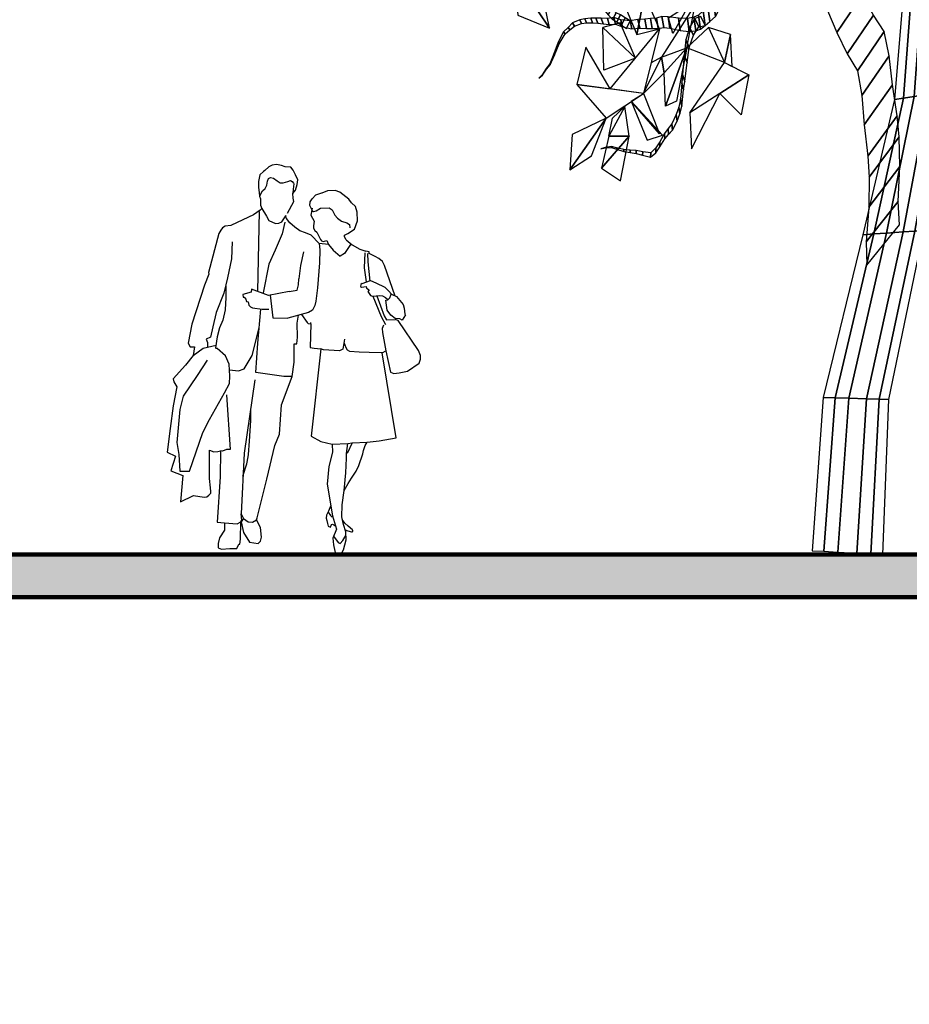
# Model space of a CAD drawing. Units: millimetres. Extents: x 166 to 805, y 290 to 1133.
# Drawn here: x 241 to 245, y 468 to 473 of the extents above; entities that cross this region are included whole.
import ezdxf

# ---------------------------------------------------------------- set-up
doc = ezdxf.new("R2010")
doc.units = ezdxf.units.MM
doc.layers.add('LAYER10', color=10, linetype='Continuous')
doc.layers.add('Layer3', color=44, linetype='Continuous')

# ---------------------------------------------------------------- blocks, each defined once
blk = doc.blocks.new('fsafew')
at = {"layer": 'Layer3', "color": 84, "linetype": 'Continuous'}
for points in [[(-180.91, -399.85, -14.62), (-179.26, -418.21, -17.27), (-164.49, -424.22, -21.33), (-180.91, -399.85, -14.62)], [(-180.91, -399.85, -14.62), (-164.49, -424.22, -21.33), (-167.02, -412.09, -19.26), (-180.91, -399.85, -14.62)], [(-120.23, -408.7, -32.48), (-130.71, -410.73, -34.6), (-123.75, -427.21, -31.02), (-120.23, -408.7, -32.48)], [(-113.28, -424.62, -34.98), (-120.23, -408.7, -32.48), (-123.75, -427.21, -31.02), (-113.28, -424.62, -34.98)], [(-112.35, -437.76, -35.23), (-100.46, -433.44, -39.74), (-96.53, -413.21, -32.42), (-112.35, -437.76, -35.23)], [(-107.01, -426.77, -37.33), (-109, -419.44, -36.63), (-99.4, -413.21, -40.3), (-107.01, -426.77, -37.33)], [(-124.43, -438.22, -30.67), (-131.64, -421.81, -28.08), (-139.62, -423.99, -25.06), (-124.43, -438.22, -30.67)], [(-124.43, -438.22, -30.67), (-139.16, -443.97, -30.89), (-139.62, -423.99, -25.06), (-124.43, -438.22, -30.67)], [(-120.65, -454.75, -31.97), (-136.31, -452.68, -26.09), (-113.28, -424.62, -34.98), (-120.65, -454.75, -31.97)], [(-82.87, -440.33, -33.78), (-100.46, -433.44, -39.74), (-90.33, -424.05, -43.63), (-82.87, -440.33, -33.78)], [(-82.87, -440.33, -33.78), (-80.06, -427.19, -47.48), (-90.33, -424.05, -43.63), (-82.87, -440.33, -33.78)], [(-82.87, -440.33, -33.78), (-79.23, -442.2, -39.19), (-80.06, -427.19, -47.48), (-82.87, -440.33, -33.78)], [(-151.73, -450.65, -20.29), (-136.31, -452.68, -26.09), (-147.56, -433.12, -22), (-151.73, -450.65, -20.29)], [(-110.98, -445.16, -41.28), (-112.35, -437.76, -35.23), (-100.46, -433.44, -39.74), (-110.98, -445.16, -41.28)], [(-100.46, -433.44, -39.74), (-110.4, -460.78, -35.79), (-110.98, -445.16, -41.28), (-100.46, -433.44, -39.74)], [(-100.46, -433.44, -39.74), (-105.27, -458.4, -37.74), (-110.4, -460.78, -35.79), (-100.46, -433.44, -39.74)], [(-112.35, -437.76, -35.23), (-117.14, -440.42, -33.41), (-120.65, -454.75, -31.97), (-112.35, -437.76, -35.23)], [(-110.98, -445.16, -41.28), (-120.65, -454.75, -31.97), (-112.35, -437.76, -35.23), (-110.98, -445.16, -41.28)], [(-71.59, -446.12, -50.52), (-99.11, -463.8, -40.02), (-82.87, -440.33, -33.78), (-71.59, -446.12, -50.52)], [(-85.02, -454.75, -45.4), (-71.59, -446.12, -50.52), (-75.17, -464.69, -36.58), (-85.02, -454.75, -45.4)], [(-151.73, -450.65, -20.29), (-138.18, -466.23, -25.28), (-120.65, -454.75, -31.97), (-151.73, -450.65, -20.29)], [(-120.65, -454.75, -31.97), (-113.22, -473.67, -39.05), (-126.49, -458.34, -29.75), (-120.65, -454.75, -31.97)], [(-85.02, -454.75, -45.4), (-99.11, -463.8, -40.02), (-98.24, -480.55, -55.16), (-85.02, -454.75, -45.4)], [(-126.49, -458.34, -29.75), (-118.92, -476.63, -28.03), (-111.89, -474.18, -35.13), (-126.49, -458.34, -29.75)], [(-129.41, -460.84, -28.62), (-136.9, -474.77, -25.7), (-135.1, -466.27, -17.59), (-129.41, -460.84, -28.62)], [(-127.39, -474.74, -29.28), (-129.41, -460.84, -28.62), (-136.9, -474.77, -25.7), (-127.39, -474.74, -29.28)], [(-138.18, -466.23, -25.28), (-154.02, -473.94, -19.25), (-155.02, -490.36, -18.75), (-138.18, -466.23, -25.28)], [(-138.18, -466.23, -25.28), (-155.02, -490.36, -18.75), (-144.98, -483.86, -22.58), (-138.18, -466.23, -25.28)], [(-127.39, -474.74, -29.28), (-136.9, -474.77, -25.7), (-140.23, -489.58, -24.33), (-127.39, -474.74, -29.28)], [(-127.39, -474.74, -29.28), (-140.23, -489.58, -24.33), (-131.37, -495.6, -27.62), (-127.39, -474.74, -29.28)]]:
    blk.add_3dface(points, dxfattribs=at)
at = {"layer": 'LAYER10', "color": 34, "linetype": 'Continuous'}
mesh = blk.add_polymesh((20, 6), dxfattribs=at)
for k, corner in enumerate([(-41.99, -668.23, -5.98), (-36.54, -668.52, 1.34), (-29.97, -668.87, 7.78), (-21.1, -669.34, 7.8), (-14.52, -669.69, 1.37), (-9.05, -669.98, -5.94), (-36.83, -596.71, -5.98), (-31.24, -596.88, 0.47), (-24.87, -597.08, 6.24), (-16.6, -597.34, 7.25), (-10.68, -597.52, 1.14), (-6.13, -597.66, -5.98), (-18.32, -520.75, -5.98), (-13.14, -520.37, 0.01), (-7.24, -519.94, 5.36), (0.43, -519.39, 6.32), (5.94, -518.99, 0.66), (10.17, -518.68, -5.94), (-3.54, -457.64, -5.98), (0.63, -456.97, -0.34), (5.67, -456.17, 4.61), (12.45, -455.08, 4.61), (17.49, -454.28, -0.34), (21.66, -453.61, -5.98), (2.99, -378.9, -5.98), (6.64, -378.06, -0.21), (11.39, -376.97, 4.74), (18.03, -375.44, 3.92), (23.14, -374.26, -0.75), (27.63, -373.23, -5.98), (4.83, -308.16, -5.98), (8.88, -307.1, -1.24), (13.5, -305.89, 3.01), (19.5, -304.33, 3.76), (23.81, -303.2, -0.72), (27.12, -302.33, -5.94), (-3.16, -254.08, -5.98), (0.65, -253.25, -1.53), (5.01, -252.3, 2.45), (10.66, -251.07, 3.17), (14.72, -250.19, -1.04), (17.84, -249.51, -5.94), (-19.71, -203.52, -5.98), (-17.02, -203.34, -2.26), (-13.79, -203.11, 1.05), (-9.31, -202.8, 1.7), (-5.6, -202.55, -1.12), (-2.49, -202.33, -4.54), (-37.8, -164.27, -5.98), (-35.1, -164.5, -2.26), (-31.88, -164.77, 1.06), (-27.4, -165.14, 1.7), (-23.69, -165.45, -1.12), (-20.57, -165.71, -4.54), (-44.27, -109.83, -5.98), (-40.79, -110.35, -1.93), (-36.82, -110.95, 1.68), (-31.67, -111.73, 2.31), (-27.98, -112.29, -1.52), (-25.15, -112.71, -5.98), (-42.44, -54.23, -5.98), (-39.74, -54.63, -2.84), (-36.67, -55.1, -0.03), (-32.67, -55.7, 0.47), (-29.8, -56.13, -2.48), (-27.59, -56.46, -5.94), (-37.94, -0.33, -5.98), (-36.32, -0.53, -3.3), (-34.26, -0.78, -0.91), (-31.16, -1.17, -0.38), (-28.33, -1.52, -1.96), (-25.81, -1.83, -3.95), (-32.66, 52.16, -5.98), (-30.82, 52.07, -3.08), (-28.42, 51.96, -0.59), (-25.06, 51.8, -0.98), (-22.47, 51.67, -3.32), (-20.19, 51.57, -5.94), (-34.73, 107.04, -5.98), (-33.41, 106.9, -3.53), (-31.47, 106.7, -1.54), (-28.74, 106.41, -2.15), (-26.55, 106.18, -3.97), (-24.55, 105.97, -5.98), (-33.21, 164.4, -5.98), (-31.52, 164.23, -4.01), (-29.59, 164.04, -2.25), (-27.09, 163.79, -1.94), (-25.3, 163.61, -3.81), (-23.93, 163.47, -5.98), (-32.69, 214.93, -5.98), (-31.44, 214.77, -4.71), (-30.07, 214.59, -3.57), (-28.35, 214.37, -3.18), (-27.14, 214.22, -4.44), (-26.32, 214.11, -5.98), (-35.83, 273.32, -5.98), (-34.99, 273.1, -4.98), (-34.04, 272.85, -4.08), (-32.78, 272.53, -3.91), (-31.88, 272.3, -4.84), (-31.18, 272.12, -5.94), (-33.86, 319, -5.98), (-33, 318.77, -5.09), (-32.05, 318.51, -4.29), (-30.87, 318.19, -4.02), (-30.03, 317.96, -4.9), (-29.47, 317.81, -5.98), (-32.21, 396.92, -5.98), (-31.93, 396.78, -5.56), (-31.6, 396.61, -5.18), (-31.12, 396.38, -5.09), (-30.73, 396.18, -5.4), (-30.39, 396.01, -5.78), (-26.77, 460.61, -5.98), (-26.74, 460.6, -5.91), (-26.7, 460.59, -5.84), (-26.63, 460.57, -5.83), (-26.57, 460.56, -5.89), (-26.53, 460.55, -5.96)]):
    mesh.set_mesh_vertex(divmod(k, 6), corner)
mesh = blk.add_polymesh((2, 50), dxfattribs=at)
for k, corner in enumerate([(-1.22, -516.07, 1.43), (-1.77, -505.19, 1.43), (-1.08, -488.93, 1.43), (-1.35, -474.96, 1.43), (-2.38, -465.23, 1.43), (-4.52, -450.8, 1.43), (-5.96, -437.17, 1.43), (-8.37, -425.84, 1.43), (-13.39, -418.28, 1.43), (-18.62, -408.77, 1.43), (-25.64, -393.77, 1.43), (-29.49, -385.87, 1.43), (-33.35, -377.97, 1.43), (-39.54, -370.76, 1.43), (-44.36, -365.14, 1.43), (-51.72, -358.27, 1.43), (-57.91, -351.06, 1.43), (-64.79, -343.04, 1.43), (-70.78, -337.77, 1.43), (-77.04, -335.6, 1.43), (-83.92, -327.58, 1.43), (-89.43, -321.16, 1.43), (-94.94, -314.75, 1.43), (-98.79, -306.85, 1.43), (-103.06, -295.06, 1.43), (-107.94, -277.42, 1.43), (-112.55, -256.69, 1.43), (-115.64, -244.56, 1.43), (-119.71, -234.71, 1.43), (-123.28, -223.72, 1.43), (-126.86, -212.72, 1.43), (-130.64, -199.78, 1.43), (-135.8, -185.24, 1.43), (-140.21, -166.46, 1.43), (-142.34, -152.03, 1.43), (-146.61, -140.24, 1.43), (-149.7, -128.1, 1.43), (-152.59, -117.91, 1.43), (-155.48, -107.72, 1.43), (-159.06, -96.73, 1.43), (-162.43, -87.68, 1.43), (-168.55, -75.43, 1.43), (-174.06, -69.01, 1.43), (-179.56, -62.6, 1.43), (-189.75, -57.56, 1.43), (-200.21, -55.61, 1.43), (-209.5, -53.32, 1.43), (-214.8, -48.85, 1.43), (-221.27, -44.73, 1.43), (-225.4, -39.92, 1.43), (-16.5, -534.93, 1.43), (-16.71, -524.02, 1.43), (-15.51, -507.85, 1.43), (-15.34, -493.87, 1.43), (-16.07, -484.06, 1.43), (-17.74, -469.47, 1.43), (-18.76, -455.74, 1.43), (-20.81, -444.21, 1.43), (-25.58, -436.22, 1.43), (-30.51, -426.27, 1.43), (-37.04, -410.68, 1.43), (-40.64, -402.46, 1.43), (-44.24, -394.23, 1.43), (-50.2, -386.49, 1.43), (-54.83, -380.46, 1.43), (-61.97, -372.96, 1.43), (-67.93, -365.21, 1.43), (-74.55, -356.61, 1.43), (-80.36, -350.83, 1.43), (-86.55, -348.11, 1.43), (-93.17, -339.5, 1.43), (-98.46, -332.62, 1.43), (-103.76, -325.73, 1.43), (-107.36, -317.51, 1.43), (-111.25, -305.36, 1.43), (-115.57, -287.32, 1.43), (-119.52, -266.22, 1.43), (-122.23, -253.83, 1.43), (-125.98, -243.65, 1.43), (-129.2, -232.36, 1.43), (-132.43, -221.07, 1.43), (-135.8, -207.82, 1.43), (-140.5, -192.84, 1.43), (-144.3, -173.71, 1.43), (-145.98, -159.11, 1.43), (-149.87, -146.96, 1.43), (-152.58, -134.57, 1.43), (-155.14, -124.14, 1.43), (-157.71, -113.71, 1.43), (-160.94, -102.42, 1.43), (-164.02, -93.1, 1.43), (-169.75, -80.33, 1.43), (-175.05, -73.44, 1.43), (-180.34, -66.56, 1.43), (-190.35, -60.64, 1.43), (-200.74, -57.78, 1.43), (-209.94, -54.68, 1.43), (-215.1, -49.76, 1.43), (-221.42, -45.08, 1.43), (-225.4, -39.92, 1.43)]):
    mesh.set_mesh_vertex(divmod(k, 50), corner)
mesh = blk.add_polymesh((2, 21), dxfattribs=at)
for k, corner in enumerate([(-126.93, -420.8, 1.43), (-129.17, -419.43, 1.43), (-131.41, -418.06, 1.43), (-133.5, -417.13, 1.43), (-135.63, -415.06, 1.43), (-138.48, -411.93, 1.43), (-139.55, -408.84, 1.43), (-141.81, -403.37, 1.43), (-143.75, -398.78, 1.43), (-146.12, -394, 1.43), (-148.64, -388.78, 1.43), (-150.24, -386.21, 1.43), (-152.82, -382.82, 1.43), (-154.84, -380.06, 1.43), (-157.12, -377.55, 1.43), (-159.45, -373.91, 1.43), (-161.05, -371.33, 1.43), (-163.71, -369.77, 1.43), (-166.52, -367.77, 1.43), (-168.72, -367.54, 1.43), (-170.39, -366.79, 1.43), (-128.69, -424.51, 1.43), (-130.88, -422.95, 1.43), (-133.08, -421.38, 1.43), (-135.14, -420.27, 1.43), (-137.2, -418.02, 1.43), (-139.95, -414.64, 1.43), (-140.92, -411.47, 1.43), (-143, -405.81, 1.43), (-144.79, -401.05, 1.43), (-147.01, -396.08, 1.43), (-149.36, -390.65, 1.43), (-150.87, -387.93, 1.43), (-153.35, -384.32, 1.43), (-155.28, -381.39, 1.43), (-157.48, -378.69, 1.43), (-159.69, -374.85, 1.43), (-161.2, -372.14, 1.43), (-163.81, -370.35, 1.43), (-166.55, -368.11, 1.43), (-168.74, -367.68, 1.43), (-170.39, -366.79, 1.43)]):
    mesh.set_mesh_vertex(divmod(k, 21), corner)
mesh = blk.add_polymesh((2, 50), dxfattribs=at)
for k, corner in enumerate([(-40.63, -397.83, 1.43), (-42.87, -396.45, 1.43), (-45.99, -393.57, 1.43), (-48.8, -391.58, 1.43), (-50.89, -390.64, 1.43), (-54.08, -389.6, 1.43), (-57, -388.29, 1.43), (-59.62, -387.87, 1.43), (-61.89, -389.46, 1.43), (-64.58, -390.87, 1.43), (-68.64, -392.42, 1.43), (-70.79, -393.32, 1.43), (-72.95, -394.21, 1.43), (-75.34, -396.51, 1.43), (-77.19, -398.28, 1.43), (-79.69, -401.27, 1.43), (-82.07, -403.56, 1.43), (-84.72, -406.1, 1.43), (-86.68, -408.58, 1.43), (-88.08, -411.68, 1.43), (-90.73, -414.22, 1.43), (-92.85, -416.26, 1.43), (-94.96, -418.29, 1.43), (-97.12, -419.19, 1.43), (-100.12, -419.72, 1.43), (-104.37, -419.69, 1.43), (-109.18, -419.03, 1.43), (-112.07, -418.86, 1.43), (-114.65, -419.58, 1.43), (-117.37, -419.85, 1.43), (-120.11, -420.12, 1.43), (-123.25, -420.21, 1.43), (-126.93, -420.8, 1.43), (-131.33, -420.33, 1.43), (-134.52, -419.28, 1.43), (-137.51, -419.81, 1.43), (-140.4, -419.64, 1.43), (-142.86, -419.66, 1.43), (-145.33, -419.68, 1.43), (-148.06, -419.95, 1.43), (-150.37, -420.41, 1.43), (-153.74, -421.88, 1.43), (-155.86, -423.92, 1.43), (-157.98, -425.95, 1.43), (-160.55, -430.77, 1.43), (-162.54, -436.21, 1.43), (-164.43, -440.96, 1.43), (-166.13, -443.18, 1.43), (-167.94, -446.1, 1.43), (-169.53, -447.62, 1.43), (-37.04, -410.68, 1.43), (-41.43, -407.55, 1.43), (-44.46, -404.4, 1.43), (-47.2, -402.16, 1.43), (-49.26, -401.05, 1.43), (-52.41, -399.73, 1.43), (-55.29, -398.17, 1.43), (-57.89, -397.52, 1.43), (-60.21, -398.91, 1.43), (-62.94, -400.09, 1.43), (-67.04, -401.28, 1.43), (-69.22, -401.99, 1.43), (-71.41, -402.7, 1.43), (-73.86, -404.78, 1.43), (-75.77, -406.39, 1.43), (-78.35, -409.16, 1.43), (-80.8, -411.24, 1.43), (-83.53, -413.54, 1.43), (-85.57, -415.85, 1.43), (-87.06, -418.82, 1.43), (-89.78, -421.13, 1.43), (-91.96, -422.98, 1.43), (-94.14, -424.83, 1.43), (-96.33, -425.54, 1.43), (-99.34, -425.8, 1.43), (-103.58, -425.4, 1.43), (-108.37, -424.32, 1.43), (-111.24, -423.91, 1.43), (-113.84, -424.39, 1.43), (-116.57, -424.43, 1.43), (-119.31, -424.46, 1.43), (-122.45, -424.27, 1.43), (-126.14, -424.55, 1.43), (-130.53, -423.69, 1.43), (-133.68, -422.37, 1.43), (-136.68, -422.63, 1.43), (-139.56, -422.22, 1.43), (-142.02, -422.02, 1.43), (-144.48, -421.82, 1.43), (-147.22, -421.86, 1.43), (-149.54, -422.11, 1.43), (-152.96, -423.3, 1.43), (-155.13, -425.14, 1.43), (-157.31, -426.99, 1.43), (-160.03, -431.58, 1.43), (-162.19, -436.84, 1.43), (-164.22, -441.41, 1.43), (-165.99, -443.48, 1.43), (-167.89, -446.24, 1.43), (-169.53, -447.62, 1.43)]):
    mesh.set_mesh_vertex(divmod(k, 50), corner)
mesh = blk.add_polymesh((2, 24), dxfattribs=at)
for k, corner in enumerate([(-93.85, -418.83, 1.43), (-96.69, -419.8, 1.43), (-99.14, -423.92, 1.43), (-100.99, -429.8, 1.43), (-101.69, -436.94, 1.43), (-102.46, -445.9, 1.43), (-102.86, -449.82, 1.43), (-103.41, -457.39, 1.43), (-104.24, -461.12, 1.43), (-105.48, -464.67, 1.43), (-107.52, -468.97, 1.43), (-109.22, -471.19, 1.43), (-110.92, -473.42, 1.43), (-113.11, -477.28, 1.43), (-114.92, -480.2, 1.43), (-117.3, -482.49, 1.43), (-121.02, -481.95, 1.43), (-124.06, -481.34, 1.43), (-126.94, -481.17, 1.43), (-129.83, -481, 1.43), (-133.28, -480.21, 1.43), (-135.63, -479.53, 1.43), (-138.63, -480.06, 1.43), (-140.52, -480.7, 1.43), (-91.96, -422.98, 1.43), (-94.83, -423.7, 1.43), (-97.41, -427.6, 1.43), (-99.44, -433.31, 1.43), (-100.36, -440.38, 1.43), (-101.42, -449.26, 1.43), (-101.95, -453.14, 1.43), (-102.73, -460.66, 1.43), (-103.67, -464.31, 1.43), (-105.02, -467.74, 1.43), (-107.19, -471.86, 1.43), (-108.96, -473.93, 1.43), (-110.73, -476, 1.43), (-113.04, -479.67, 1.43), (-114.94, -482.43, 1.43), (-117.39, -484.51, 1.43), (-121.09, -483.64, 1.43), (-124.1, -482.77, 1.43), (-126.98, -482.35, 1.43), (-129.85, -481.93, 1.43), (-133.27, -480.84, 1.43), (-135.6, -479.96, 1.43), (-138.61, -480.22, 1.43), (-140.52, -480.7, 1.43)]):
    mesh.set_mesh_vertex(divmod(k, 24), corner)
blk = doc.blocks.new('SYMBOL_Human_11_2D')
at = {"color": 0, "linetype": 'ByBlock'}
for p, q in [((-0.1627, 1.793), (-0.1805, 1.7761)), ((-0.1466, 1.8017), (-0.1627, 1.793)), ((-0.1266, 1.8052), (-0.1466, 1.8017)), ((-0.1036, 1.8008), (-0.1266, 1.8052)), ((-0.0857, 1.7957), (-0.1036, 1.8008)), ((-0.0593, 1.7949), (-0.0857, 1.7957)), ((-0.0492, 1.782), (-0.0593, 1.7949)), ((-0.0366, 1.7607), (-0.0492, 1.782)), ((-0.2018, 1.7544), (-0.2074, 1.7238)), ((-0.1866, 1.7702), (-0.2018, 1.7544)), ((-0.1805, 1.7761), (-0.1866, 1.7702)), ((-0.166, 1.7267), (-0.1625, 1.7393)), ((-0.1625, 1.7393), (-0.1527, 1.7442)), ((-0.1527, 1.7442), (-0.1393, 1.7419)), ((-0.1393, 1.7419), (-0.1212, 1.7302)), ((-0.0262, 1.7379), (-0.0366, 1.7607)), ((-0.0286, 1.7149), (-0.0262, 1.7379)), ((-0.2074, 1.7238), (-0.2063, 1.6976)), ((-0.2063, 1.6976), (-0.2022, 1.6718)), ((-0.1869, 1.681), (-0.1756, 1.6928)), ((-0.1756, 1.6928), (-0.1682, 1.7081)), ((-0.1682, 1.7081), (-0.166, 1.7267)), ((-0.1212, 1.7302), (-0.1076, 1.7213)), ((-0.1076, 1.7213), (-0.0932, 1.7218)), ((-0.0932, 1.7218), (-0.0722, 1.7281)), ((-0.0722, 1.7281), (-0.0591, 1.7325)), ((-0.0591, 1.7325), (-0.0511, 1.7287)), ((-0.0511, 1.7287), (-0.0448, 1.7218)), ((-0.0454, 1.6934), (-0.0459, 1.6736)), ((-0.0428, 1.7181), (-0.0454, 1.6934)), ((-0.0448, 1.7218), (-0.0428, 1.7181)), ((-0.0344, 1.6891), (-0.0286, 1.7149)), ((0.1132, 1.6917), (0.0878, 1.6797)), ((0.1488, 1.6932), (0.1132, 1.6917)), ((0.1716, 1.6871), (0.1488, 1.6932)), ((-0.2022, 1.6718), (-0.2001, 1.656)), ((-0.2001, 1.656), (-0.1957, 1.6442)), ((-0.1988, 1.6573), (-0.1869, 1.681)), ((-0.0459, 1.6736), (-0.0344, 1.6891)), ((-0.0437, 1.6515), (-0.0459, 1.6736)), ((-0.0403, 1.6357), (-0.0437, 1.6515)), ((0.0348, 1.6378), (0.0439, 1.6517)), ((0.0439, 1.6517), (0.0601, 1.6699)), ((0.0601, 1.6699), (0.0831, 1.6792)), ((0.0831, 1.6792), (0.0967, 1.6847)), ((0.2139, 1.6549), (0.1716, 1.6871)), ((0.2267, 1.6389), (0.2139, 1.6549)), ((-0.1957, 1.6442), (-0.1952, 1.6145)), ((-0.1952, 1.6145), (-0.1885, 1.5988)), ((-0.0681, 1.5811), (-0.0403, 1.6357)), ((0.0336, 1.6196), (0.0348, 1.6378)), ((0.0437, 1.6024), (0.0336, 1.6196)), ((0.045, 1.6078), (0.0401, 1.5763)), ((0.0639, 1.5964), (0.0845, 1.6098)), ((0.1234, 1.613), (0.1385, 1.6029)), ((0.1385, 1.6029), (0.1512, 1.58)), ((0.2462, 1.6231), (0.2267, 1.6389)), ((0.2552, 1.597), (0.2462, 1.6231)), ((-0.2251, 1.5684), (-0.2739, 1.5427)), ((-0.195, 1.5913), (-0.2251, 1.5684)), ((-0.2, 1.585), (-0.1952, 1.2153)), ((-0.1885, 1.5988), (-0.195, 1.5913)), ((-0.1885, 1.5988), (-0.1655, 1.5642)), ((-0.1655, 1.5642), (-0.1536, 1.5438)), ((-0.0935, 1.54), (-0.0748, 1.568)), ((-0.0748, 1.568), (-0.0734, 1.5706)), ((-0.0721, 1.5558), (-0.0748, 1.568)), ((-0.0552, 1.5368), (-0.0721, 1.5558)), ((0.0401, 1.5763), (0.0573, 1.549)), ((0.0434, 1.5981), (0.0521, 1.593)), ((0.0521, 1.593), (0.0639, 1.5964)), ((0.1512, 1.58), (0.1648, 1.5653)), ((0.1648, 1.5653), (0.1828, 1.5523)), ((0.2442, 1.5174), (0.2581, 1.5559)), ((0.2581, 1.5559), (0.2552, 1.597)), ((-0.3548, 1.5117), (-0.3673, 1.5024)), ((-0.3286, 1.5157), (-0.3548, 1.5117)), ((-0.2739, 1.5427), (-0.3286, 1.5157)), ((-0.1536, 1.5438), (-0.1216, 1.5319)), ((-0.1216, 1.5319), (-0.1075, 1.5328)), ((-0.1075, 1.5328), (-0.0935, 1.54)), ((-0.0795, 1.5397), (-0.0901, 1.4845)), ((-0.0795, 1.5397), (-0.0795, 1.5397)), ((-0.0327, 1.5167), (-0.0552, 1.5368)), ((-0.0385, 1.5241), (-0.0385, 1.5241)), ((-0.009, 1.5011), (-0.0327, 1.5167)), ((0.0573, 1.549), (0.0545, 1.5264)), ((0.0545, 1.5264), (0.0549, 1.5161)), ((0.0549, 1.5161), (0.0617, 1.505)), ((0.1828, 1.5523), (0.2085, 1.5462)), ((0.2085, 1.5462), (0.221, 1.538)), ((0.2146, 1.4966), (0.2442, 1.5174)), ((0.221, 1.538), (0.223, 1.5234)), ((-0.3827, 1.4759), (-0.4256, 1.2942)), ((-0.3744, 1.492), (-0.3827, 1.4759)), ((-0.3673, 1.5024), (-0.3744, 1.492)), ((-0.0901, 1.4845), (-0.1199, 1.4075)), ((0.0182, 1.4927), (-0.009, 1.5011)), ((0.0446, 1.4827), (0.0182, 1.4927)), ((0.0835, 1.4448), (0.0446, 1.4827)), ((0.0617, 1.505), (0.0705, 1.4975)), ((0.0705, 1.4975), (0.0891, 1.4635)), ((0.0891, 1.4635), (0.0937, 1.458)), ((0.1993, 1.4874), (0.2146, 1.4966)), ((0.1998, 1.4803), (0.1993, 1.4874)), ((0.2081, 1.4659), (0.1998, 1.4803)), ((0.2081, 1.4659), (0.2368, 1.4451)), ((-0.3208, 1.4401), (-0.3207, 1.3604)), ((0.1272, 1.4418), (0.0835, 1.4448)), ((0.0835, 1.4448), (0.0879, 1.4165)), ((0.0879, 1.4165), (0.0882, 1.3557)), ((0.0937, 1.458), (0.1014, 1.456)), ((0.1014, 1.456), (0.1078, 1.4573)), ((0.1078, 1.4573), (0.1187, 1.4612)), ((0.1187, 1.4612), (0.1272, 1.4418)), ((0.1272, 1.4418), (0.1486, 1.4168)), ((0.1486, 1.4168), (0.1826, 1.3906)), ((0.228, 1.4451), (0.2016, 1.4027)), ((0.2368, 1.4451), (0.2721, 1.4257)), ((0.2721, 1.4257), (0.3015, 1.4166)), ((0.3159, 1.4142), (0.3015, 1.4166)), ((-0.1199, 1.4075), (-0.1468, 1.3418)), ((0.0121, 1.4037), (0.0003, 1.3407)), ((0.2016, 1.4027), (0.1822, 1.3904)), ((0.2957, 1.409), (0.2961, 1.3396)), ((0.3094, 1.4061), (0.3112, 1.368)), ((0.3168, 1.4072), (0.3159, 1.4142)), ((0.3455, 1.3942), (0.3168, 1.4072)), ((0.3624, 1.3855), (0.3455, 1.3942)), ((0.3802, 1.3714), (0.3624, 1.3855)), ((0.3889, 1.3531), (0.3802, 1.3714)), ((-0.3207, 1.3604), (-0.3361, 1.2724)), ((-0.1468, 1.3418), (-0.1686, 1.2087)), ((0.0003, 1.3407), (-0.0058, 1.2791)), ((0.0882, 1.3557), (0.0829, 1.2395)), ((0.2961, 1.3396), (0.2961, 1.3396)), ((0.2961, 1.3396), (0.3077, 1.2744)), ((0.3112, 1.368), (0.3232, 1.2793)), ((0.4444, 1.2129), (0.3889, 1.3531)), ((-0.4235, 1.2866), (-0.4426, 1.2339)), ((-0.4256, 1.2942), (-0.4235, 1.2866)), ((0.2881, 1.2672), (0.3264, 1.2816)), ((0.3264, 1.2816), (0.3524, 1.2725)), ((-0.4426, 1.2339), (-0.495, 1.0518)), ((-0.3361, 1.2724), (-0.3513, 1.2008)), ((-0.343, 1.2342), (-0.3412, 1.1809)), ((0.0829, 1.2395), (0.076, 1.1779)), ((0.2833, 1.2621), (0.282, 1.253)), ((0.282, 1.253), (0.2859, 1.2498)), ((0.2881, 1.2672), (0.2833, 1.2621)), ((0.2859, 1.2498), (0.3074, 1.2526)), ((0.3074, 1.2526), (0.3092, 1.245)), ((0.3092, 1.245), (0.3217, 1.2377)), ((0.3217, 1.2377), (0.316, 1.2298)), ((0.3524, 1.2725), (0.3941, 1.2528)), ((0.3941, 1.2528), (0.4141, 1.2353)), ((0.4141, 1.2353), (0.4266, 1.2217)), ((-0.3513, 1.2008), (-0.3839, 1.1099)), ((-0.2244, 1.2098), (-0.263, 1.1972)), ((-0.263, 1.1972), (-0.2612, 1.1852)), ((-0.2237, 1.2233), (-0.2244, 1.2098)), ((-0.1441, 1.1959), (-0.2237, 1.2233)), ((-0.0487, 1.2188), (-0.1441, 1.1959)), ((-0.1353, 1.1979), (-0.1203, 1.0938)), ((0.316, 1.2298), (0.3227, 1.221)), ((0.3227, 1.221), (0.3289, 1.2118)), ((0.3289, 1.2118), (0.3387, 1.2096)), ((0.3387, 1.2096), (0.3729, 1.2138)), ((0.3404, 1.2094), (0.3826, 1.116)), ((0.3582, 1.2116), (0.3959, 1.1205)), ((0.3729, 1.2138), (0.3852, 1.2128)), ((0.3852, 1.2128), (0.399, 1.2047)), ((0.399, 1.2047), (0.41, 1.1966)), ((0.4004, 1.1924), (0.4103, 1.1954)), ((0.4095, 1.1466), (0.4004, 1.1924)), ((0.4103, 1.195), (0.42, 1.2051)), ((0.4103, 1.1954), (0.4103, 1.195)), ((0.42, 1.2051), (0.4238, 1.2174)), ((0.4238, 1.2174), (0.4242, 1.2237)), ((0.4238, 1.2174), (0.4238, 1.2174)), ((0.4266, 1.2217), (0.4494, 1.2114)), ((0.4494, 1.2114), (0.4826, 1.176)), ((-0.3412, 1.1809), (-0.3419, 1.123)), ((-0.2612, 1.1852), (-0.2557, 1.1849)), ((-0.2557, 1.1849), (-0.2488, 1.1755)), ((-0.2488, 1.1755), (-0.244, 1.1653)), ((-0.244, 1.1653), (-0.2374, 1.1637)), ((-0.2374, 1.1637), (-0.2332, 1.1491)), ((-0.2332, 1.1491), (-0.2249, 1.1416)), ((0.0734, 1.1578), (0.0623, 1.1347)), ((0.076, 1.1779), (0.0734, 1.1578)), ((0.4273, 1.1238), (0.4095, 1.1466)), ((0.4826, 1.176), (0.4826, 1.1763)), ((0.4826, 1.1763), (0.4874, 1.158)), ((0.4874, 1.158), (0.4895, 1.1453)), ((0.4895, 1.1453), (0.4914, 1.1315)), ((-0.3839, 1.1099), (-0.3976, 1.0432)), ((-0.3419, 1.123), (-0.3514, 1.0747)), ((-0.2249, 1.1416), (-0.2165, 1.1366)), ((-0.2165, 1.1366), (-0.1713, 1.1323)), ((-0.1857, 0.9744), (-0.1771, 1.1321)), ((-0.1713, 1.1323), (-0.1402, 1.1324)), ((0.0441, 1.1241), (-0.0508, 1.0945)), ((-0.0064, 1.0733), (-0.0022, 1.1096)), ((0.013, 1.1132), (0.0396, 1.0772)), ((0.0623, 1.1347), (0.0441, 1.1241)), ((0.3826, 1.116), (0.4026, 1.0805)), ((0.3959, 1.1205), (0.4077, 1.1013)), ((0.4077, 1.1013), (0.447, 1.1049)), ((0.4477, 1.1099), (0.4273, 1.1238)), ((0.4696, 1.1087), (0.4477, 1.1099)), ((0.4611, 1.1004), (0.4481, 1.1042)), ((0.5604, 0.9645), (0.4611, 1.1004)), ((0.4801, 1.1022), (0.4696, 1.1087)), ((0.494, 1.1278), (0.4801, 1.1022)), ((0.4914, 1.1315), (0.494, 1.1278)), ((-0.495, 1.0518), (-0.5085, 0.9624)), ((-0.495, 1.0518), (-0.495, 1.0518)), ((-0.3514, 1.0747), (-0.3656, 1.0383)), ((-0.1203, 1.0938), (-0.0508, 1.0945)), ((-0.0022, 1.0078), (-0.0064, 1.0733)), ((0.0396, 1.0772), (0.0451, 1.072)), ((0.0451, 1.072), (0.0563, 1.0718)), ((0.0563, 1.0718), (0.0567, 1.0775)), ((0.0563, 1.0718), (0.0575, 0.9615)), ((0.3942, 1.0769), (0.388, 1.0615)), ((0.388, 1.0615), (0.3904, 1.0432)), ((-0.3976, 1.0432), (-0.4058, 0.9945)), ((-0.3656, 1.0383), (-0.3747, 0.9962)), ((-0.2093, 0.9161), (-0.1814, 1.0448)), ((-0.0046, 0.977), (-0.0022, 1.0078)), ((0.2157, 1.0056), (0.2086, 0.9597)), ((0.3904, 1.0432), (0.4082, 0.9573)), ((-0.5085, 0.9624), (-0.4986, 0.9462)), ((-0.4058, 0.9945), (-0.4257, 0.9839)), ((-0.4257, 0.9839), (-0.4195, 0.9691)), ((-0.4195, 0.9691), (-0.4181, 0.9477)), ((-0.3747, 0.9962), (-0.3813, 0.9457)), ((-0.1904, 0.8374), (-0.1857, 0.9744)), ((-0.0178, 0.9763), (-0.0046, 0.977)), ((-0.0142, 0.8919), (-0.0178, 0.9763)), ((-0.0178, 0.9763), (-0.0178, 0.9763)), ((0.0575, 0.9615), (0.0759, 0.9591)), ((0.2086, 0.9597), (0.1945, 0.9509)), ((0.2136, 0.9914), (0.2226, 0.967)), ((0.2226, 0.967), (0.229, 0.9567)), ((0.5708, 0.9417), (0.5604, 0.9645)), ((-0.4986, 0.9462), (-0.4792, 0.9464)), ((-0.4792, 0.9464), (-0.4829, 0.9061)), ((-0.4829, 0.9061), (-0.4376, 0.9427)), ((-0.4376, 0.9427), (-0.3791, 0.9576)), ((-0.3732, 0.942), (-0.3807, 0.9423)), ((-0.3335, 0.9099), (-0.3732, 0.942)), ((-0.2446, 0.8533), (-0.2093, 0.9161)), ((0.1072, 0.9579), (0.0754, 0.5502)), ((0.0759, 0.9591), (0.1072, 0.9579)), ((0.1204, 0.9526), (0.1072, 0.9579)), ((0.1945, 0.9509), (0.1204, 0.9526)), ((0.229, 0.9567), (0.2405, 0.9503)), ((0.2405, 0.9503), (0.2854, 0.9491)), ((0.2854, 0.9491), (0.3315, 0.9491)), ((0.3315, 0.9491), (0.3917, 0.9491)), ((0.3923, 0.9478), (0.4082, 0.9573)), ((0.4698, 0.5558), (0.3923, 0.9478)), ((0.4082, 0.9573), (0.4337, 0.8592)), ((0.5649, 0.906), (0.5716, 0.9243)), ((0.5716, 0.9243), (0.5708, 0.9417)), ((-0.4829, 0.9061), (-0.5174, 0.8603)), ((-0.4181, 0.8867), (-0.4614, 0.8142)), ((-0.316, 0.8714), (-0.3335, 0.9099)), ((-0.3101, 0.8157), (-0.316, 0.8714)), ((-0.0209, 0.8245), (-0.0142, 0.8919)), ((0.5118, 0.867), (0.5649, 0.906)), ((0.5243, 0.8763), (0.5243, 0.8763)), ((-0.5174, 0.8603), (-0.5722, 0.7957)), ((-0.3128, 0.8451), (-0.2712, 0.8419)), ((-0.2712, 0.8419), (-0.2446, 0.8533)), ((-0.0606, 0.8231), (-0.1904, 0.8374)), ((-0.0663, 0.6921), (-0.0209, 0.8245)), ((-0.0209, 0.8245), (-0.0606, 0.8231)), ((0.4337, 0.8592), (0.4488, 0.8548)), ((0.4488, 0.8548), (0.4749, 0.8576)), ((0.4749, 0.8576), (0.5118, 0.867)), ((-0.5722, 0.7957), (-0.5696, 0.7819)), ((-0.5696, 0.7819), (-0.5542, 0.7585)), ((-0.4614, 0.8142), (-0.5241, 0.7157)), ((-0.3325, 0.7384), (-0.311, 0.7819)), ((-0.311, 0.7819), (-0.3101, 0.8157)), ((-0.1946, 0.8029), (-0.2323, 0.4611)), ((-0.5542, 0.7585), (-0.5685, 0.6703)), ((-0.3976, 0.6118), (-0.3325, 0.7384)), ((-0.5241, 0.7157), (-0.5363, 0.6538)), ((-0.3227, 0.7291), (-0.2973, 0.4767)), ((-0.0715, 0.5547), (-0.0663, 0.6921)), ((-0.5685, 0.6703), (-0.5784, 0.5642)), ((-0.5363, 0.6538), (-0.5452, 0.5002)), ((-0.2056, 0.6146), (-0.2079, 0.6694)), ((-0.4265, 0.5517), (-0.3976, 0.6118)), ((-0.2088, 0.5178), (-0.2056, 0.6146)), ((-0.5784, 0.5642), (-0.5897, 0.4536)), ((-0.4827, 0.3698), (-0.4265, 0.5517)), ((-0.091, 0.5023), (-0.0715, 0.5547)), ((0.0754, 0.5502), (0.1218, 0.5281)), ((0.3914, 0.5399), (0.4698, 0.5558)), ((-0.2111, 0.4554), (-0.2088, 0.5178)), ((0.1218, 0.5281), (0.1746, 0.5172)), ((0.1746, 0.5172), (0.2471, 0.5227)), ((0.1746, 0.5172), (0.1781, 0.4798)), ((0.2419, 0.475), (0.2471, 0.5227)), ((0.2671, 0.5266), (0.2456, 0.4757)), ((0.2471, 0.5227), (0.2671, 0.5266)), ((0.2671, 0.5266), (0.3367, 0.532)), ((0.3213, 0.4925), (0.3282, 0.5153)), ((0.3282, 0.5153), (0.3367, 0.532)), ((0.3367, 0.532), (0.3914, 0.5399)), ((-0.5452, 0.5002), (-0.5348, 0.4447)), ((-0.3881, 0.3382), (-0.393, 0.4707)), ((-0.393, 0.4707), (-0.3731, 0.4627)), ((-0.3731, 0.4627), (-0.3548, 0.4655)), ((-0.3548, 0.4655), (-0.3418, 0.469)), ((-0.332, 0.4669), (-0.3418, 0.469)), ((-0.3418, 0.469), (-0.3392, 0.3486)), ((-0.3142, 0.4763), (-0.332, 0.4669)), ((-0.2973, 0.4767), (-0.3142, 0.4763)), ((-0.2323, 0.4611), (-0.2372, 0.1791)), ((-0.1236, 0.3445), (-0.091, 0.5023)), ((0.1781, 0.4798), (0.1623, 0.4121)), ((0.1781, 0.4798), (0.1781, 0.4798)), ((0.2429, 0.4548), (0.2419, 0.475)), ((0.302, 0.4213), (0.3188, 0.4761)), ((0.3188, 0.4761), (0.3213, 0.4925)), ((-0.5897, 0.4536), (-0.55, 0.4368)), ((-0.55, 0.4368), (-0.5691, 0.3687)), ((-0.5348, 0.4447), (-0.5348, 0.4447)), ((-0.5348, 0.4447), (-0.5274, 0.3679)), ((-0.2343, 0.355), (-0.2173, 0.4128)), ((-0.2173, 0.4128), (-0.2133, 0.4448)), ((-0.2133, 0.4448), (-0.2111, 0.4554)), ((0.1623, 0.4121), (0.1579, 0.3313)), ((0.2428, 0.3866), (0.2429, 0.4548)), ((0.2903, 0.3946), (0.302, 0.4213)), ((-0.5691, 0.3687), (-0.5123, 0.3477)), ((-0.5274, 0.3679), (-0.4827, 0.3698)), ((-0.5274, 0.3679), (-0.5274, 0.3679)), ((0.2376, 0.3046), (0.2428, 0.3866)), ((0.2702, 0.3629), (0.2903, 0.3946)), ((-0.5123, 0.3477), (-0.5204, 0.2266)), ((-0.3831, 0.2955), (-0.3881, 0.3382)), ((-0.3392, 0.3486), (-0.3459, 0.1373)), ((-0.162, 0.1637), (-0.1236, 0.3445)), ((0.1579, 0.3313), (0.1878, 0.1852)), ((0.2371, 0.3042), (0.2548, 0.3364)), ((0.2548, 0.3364), (0.2702, 0.3629)), ((-0.3811, 0.2784), (-0.3831, 0.2955)), ((-0.381, 0.2709), (-0.3811, 0.2784)), ((0.2296, 0.2377), (0.2376, 0.3046)), ((-0.5204, 0.2266), (-0.4602, 0.2572)), ((-0.4602, 0.2572), (-0.4109, 0.2517)), ((-0.4109, 0.2517), (-0.3984, 0.2536)), ((-0.3984, 0.2536), (-0.389, 0.2606)), ((-0.389, 0.2606), (-0.381, 0.2709)), ((0.1768, 0.2288), (0.1677, 0.2048)), ((0.1768, 0.2288), (0.1768, 0.2288)), ((0.2302, 0.1818), (0.2296, 0.2377)), ((0.1594, 0.187), (0.1578, 0.173)), ((0.1677, 0.2048), (0.1594, 0.187)), ((0.1671, 0.2003), (0.1779, 0.1853)), ((0.1779, 0.1853), (0.1862, 0.1782)), ((0.1878, 0.1852), (0.2071, 0.1235)), ((-0.3459, 0.1373), (-0.3121, 0.1348)), ((-0.2537, 0.133), (-0.2371, 0.1418)), ((-0.2329, 0.1499), (-0.2372, 0.1791)), ((-0.2372, 0.1791), (-0.2255, 0.1583)), ((-0.2371, 0.1418), (-0.2329, 0.1499)), ((-0.2361, 0.0613), (-0.2371, 0.1418)), ((-0.2255, 0.1583), (-0.2354, 0.1426)), ((-0.2354, 0.1426), (-0.2225, 0.0932)), ((-0.2255, 0.1583), (-0.2021, 0.1433)), ((-0.2021, 0.1433), (-0.1823, 0.1433)), ((-0.1823, 0.1433), (-0.1641, 0.1547)), ((-0.1641, 0.1547), (-0.162, 0.1637)), ((-0.1444, 0.1199), (-0.1641, 0.1547)), ((0.1578, 0.173), (0.1614, 0.1621)), ((0.1614, 0.1621), (0.1657, 0.1479)), ((0.1657, 0.1479), (0.1684, 0.1353)), ((0.1798, 0.1323), (0.1837, 0.1445)), ((0.1837, 0.1445), (0.1879, 0.1463)), ((0.1879, 0.1463), (0.1952, 0.1426)), ((0.1952, 0.1426), (0.202, 0.1386)), ((0.2388, 0.1459), (0.2302, 0.1818)), ((0.2452, 0.1517), (0.2333, 0.1693)), ((0.2512, 0.113), (0.2388, 0.1459)), ((0.2616, 0.1393), (0.2452, 0.1517)), ((0.2452, 0.1517), (0.2452, 0.1517)), ((0.2814, 0.1223), (0.2616, 0.1393)), ((-0.3118, 0.1006), (-0.3326, 0.0648)), ((-0.3121, 0.1348), (-0.3118, 0.1006)), ((-0.3121, 0.1348), (-0.2537, 0.133)), ((-0.2225, 0.0932), (-0.1929, 0.0496)), ((-0.1383, 0.0746), (-0.1444, 0.1199)), ((0.1684, 0.1353), (0.1798, 0.1323)), ((0.2071, 0.1235), (0.1925, 0.0804)), ((0.2383, 0.0711), (0.2527, 0.0948)), ((0.2478, 0.1223), (0.2608, 0.1167)), ((0.2546, 0.0752), (0.2512, 0.113)), ((0.2608, 0.1167), (0.2771, 0.1126)), ((-0.3326, 0.0648), (-0.3385, 0.0378)), ((-0.2385, 0.0383), (-0.2361, 0.0613)), ((-0.1929, 0.0496), (-0.153, 0.0451)), ((-0.153, 0.0451), (-0.1434, 0.0554)), ((-0.1434, 0.0554), (-0.1383, 0.0746)), ((0.1925, 0.0804), (0.1968, 0.0497)), ((0.1957, 0.0897), (0.2176, 0.0618)), ((0.1968, 0.0497), (0.2028, 0.0213)), ((0.2176, 0.0618), (0.2272, 0.0568)), ((0.2272, 0.0568), (0.2383, 0.0711)), ((0.2429, 0.0292), (0.2546, 0.0752)), ((-0.3385, 0.0378), (-0.3386, 0.0185)), ((-0.3386, 0.0185), (-0.3216, 0.0122)), ((-0.3216, 0.0122), (-0.2833, 0.0177)), ((-0.2833, 0.0177), (-0.2519, 0.0183)), ((-0.2519, 0.0183), (-0.2426, 0.038)), ((-0.2426, 0.038), (-0.2385, 0.0383)), ((0.2028, 0.0213), (0.2065, 0.0145)), ((0.2065, 0.0145), (0.2318, 0.0067)), ((0.2318, 0.0067), (0.2429, 0.0292))]:
    blk.add_line(p, q, dxfattribs=at)
blk.add_line((0.0845, 1.6098), (0.1234, 1.613))
blk.add_lwpolyline([(-0.0487, 1.2188), (-0.0116, 1.2258), (-0.0065, 1.2511), (-0.0058, 1.2791)])
blk.add_arc((0.2784, 0.1178), 0.00537, 255.8405, 56.7514, dxfattribs=at)

msp = doc.modelspace()

# ---------------------------------------------------------------- hatches: boundary and pattern name
h = msp.add_hatch(color=256)
h.dxf.hatch_style = 1
h.paths.add_polyline_path([(214.118527, 470.0261804), (208.2401455, 470.0261804), (208.2401455, 469.8261804), (213.918527, 469.8261804), (213.918527, 468.3561804), (217.2062873, 468.3561804), (220.7062873, 467.9261804), (224.268527, 467.9261804), (224.268527, 469.8261804), (248.5898412, 469.8261804), (248.5898412, 470.0261804), (240.3059241, 470.0261804), (239.3034688, 470.0261804), (234.718527, 470.0261804), (234.118527, 470.0261804), (224.068527, 470.0261804), (224.068527, 468.1261804), (220.718527, 468.1261804), (217.218527, 468.5561804), (217.118527, 468.5561804), (214.118527, 468.5561804)])

# ---------------------------------------------------------------- linework, layer by layer
at = {"lineweight": 100}
for p, q in [((240.3059241, 470.0261804), (248.5898412, 470.0261804)), ((224.268527, 469.8261804), (248.5898412, 469.8261804))]:
    msp.add_line(p, q, dxfattribs=at)

# ---------------------------------------------------------------- block references
at = {"xscale": 0.01000000000004775, "yscale": 0.01000000000004775, "zscale": 0.01000000000004775}
msp.add_blockref('fsafew', (244.7502526, 476.7259882, 0.0593769), dxfattribs=at)
at = {"xscale": 1.00603615077331, "yscale": 1.00603615077331, "zscale": 1.00603615077331, "rotation": 358.0877608633784}
msp.add_blockref('SYMBOL_Human_11_2D', (241.8976377, 470.027249), dxfattribs=at)

doc.saveas('drawing.dxf')
